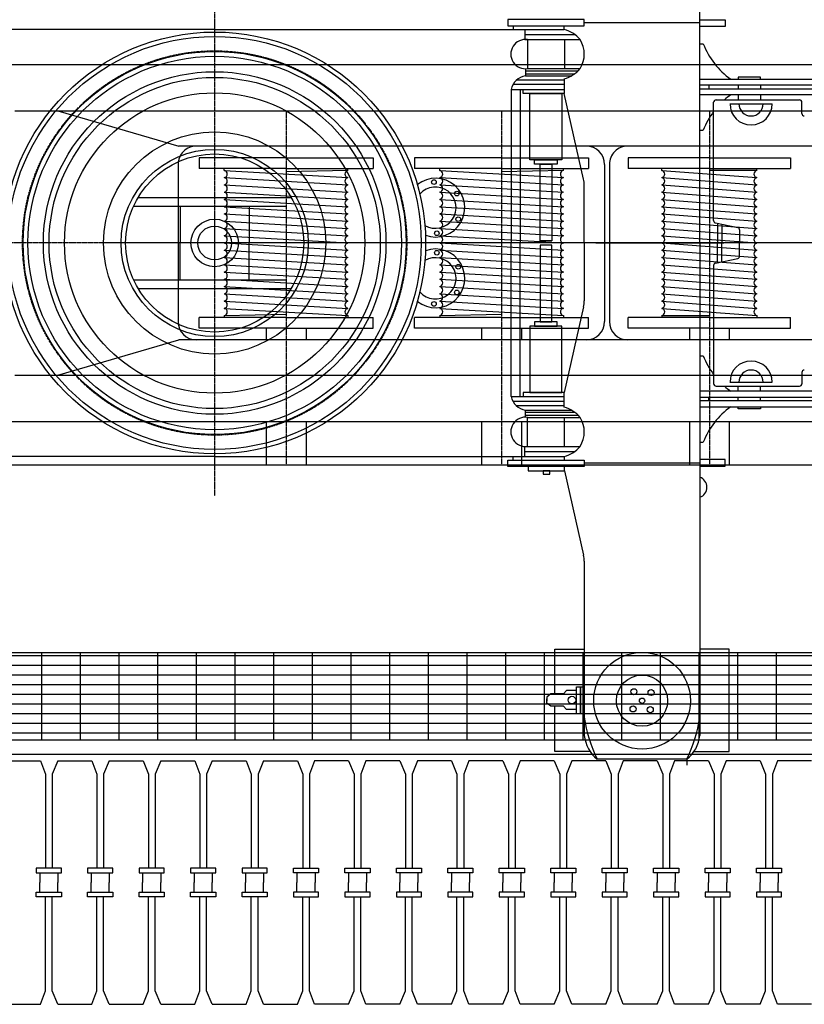
# Model space of a CAD drawing. Units: millimetres. Extents: x 391089 to 719385, y 312508 to 711621.
# Drawn here: x 546718 to 553159, y 320678 to 328761 of the extents above; entities that cross this region are included whole.
import ezdxf

# ---------------------------------------------------------------- set-up
doc = ezdxf.new("R2010")
doc.units = ezdxf.units.MM
doc.header["$LTSCALE"] = 0.75
doc.linetypes.add('CENTER', pattern=[2, 1.25, -0.25, 0.25, -0.25])
doc.linetypes.add('HIDDEN2', pattern=[4.7625, 3.175, -1.5875])
for name, color, linetype in [('Centerline', 6, 'CENTER'), ('Platform', 7, 'Continuous'), ('Tractor', 1, 'Continuous')]:
    doc.layers.add(name, color=color, linetype=linetype)
pattern_1 = [(180, (529425.91, 291695.01), (2e-13, -79.375), []), (270, (529425.9, 291695), (317.5, 6e-13), [])]

# ---------------------------------------------------------------- blocks, each defined once
blk = doc.blocks.new('DEMAG CC8800 TRACTOR TV')
for p, q in [((3982.6, 0), (3982.6, 4043.1)), ((2449.4, 1784), (2449.4, 1752.2)), ((2870.2, 1752.2), (2870.2, 1784)), ((3982.6, 1806.7), (3034.3, 1806.7)), ((0, 1752.2), (-2870.2, 1752.2)), ((0, 1752.2), (2870.2, 1752.2)), ((2546.3, 1752.2), (2546.3, 1669.8)), ((2546.3, 1711), (2956.4, 1711)), ((2546.3, 1669.8), (2999.2, 1669.8)), ((2569.3, 1669.8), (2569.3, 1431.3)), ((2872, 1669.8), (2872, 1431.3)), ((3982.6, 1635.5), (4010.9, 1635.5)), ((2551.7, 1430), (2551.7, 1373.2)), ((2551.7, 1412.4), (2982.2, 1412.4)), ((2551.7, 1390.1), (2956.4, 1390.1)), ((2569.3, 1431.3), (2999.2, 1431.3)), ((2870.2, 1300.3), (2448.9, 1300.3)), ((2870.2, 1336.8), (2477.5, 1336.8)), ((2551.7, 1373.2), (2930.7, 1373.2)), ((2870.2, 1348.9), (2870.2, 1228.5)), ((4056.2, 1294.9), (4056.2, 1266.3)), ((4297, 1294.9), (4297, 1266.3)), ((4479.7, 1294.9), (4479.7, 1266.3)), ((2434.1, 1261.3), (2870.2, 1261.3)), ((2434.1, 1261.3), (2434.1, 0)), ((2508.2, 1261.3), (2508.2, 0)), ((2532.1, 1228.5), (2532.1, 1261.3)), ((2870.2, 1228.5), (2532.1, 1228.5)), ((3028.8, 524.9), (2870.2, 1228.5)), ((4297, 1216.2), (4297, 1174.9)), ((4479.7, 1216.2), (4479.7, 1174.9)), ((4096.3, 183.8), (4096.3, 1154.9)), ((4116.3, 1174.9), (4800.5, 1174.9)), ((4116.3, 1174.9), (4800.5, 1174.9)), ((4230.4, 1142.1), (4576.7, 1142.1)), ((4230.4, 1142.1), (4576.7, 1142.1)), ((4820.5, 1063.6), (4820.5, 1154.9)), ((4820.5, 1063.6), (4820.5, 1154.9)), ((3982.6, 925.7), (4010.9, 925.7)), ((3034.3, 0), (3034.3, 475.5)), ((-627.5, 374.4), (627.5, 374.4)), ((-664.6, 303.7), (590.4, 303.7)), ((-284.3, 303.7), (-284.3, 0)), ((284.3, 303.7), (284.3, 0)), ((4112.2, 164.3), (4293.5, 126.8)), ((4127.9, 161), (4127.9, 0)), ((4163.5, 153.7), (4163.5, 0)), ((4309.5, 107.2), (4309.5, 0)), ((-284.3, -303.7), (-284.3, 0)), ((284.3, -303.7), (284.3, 0)), ((2434.1, -1261.3), (2434.1, 0)), ((2508.2, -1261.3), (2508.2, 0)), ((3034.3, 0), (3034.3, -475.5)), ((3982.6, 0), (3982.6, -4043.1)), ((4127.9, -161), (4127.9, 0)), ((4163.5, -153.7), (4163.5, 0)), ((4309.5, -107.2), (4309.5, 0)), ((4112.2, -164.3), (4293.5, -126.8)), ((4096.3, -183.8), (4096.3, -1154.9)), ((-664.6, -303.7), (590.4, -303.7)), ((-627.5, -374.4), (627.5, -374.4)), ((3028.8, -524.9), (2870.2, -1228.5)), ((3982.6, -925.7), (4010.9, -925.7)), ((4820.5, -1063.6), (4820.5, -1154.9)), ((4820.5, -1063.6), (4820.5, -1154.9)), ((4116.3, -1174.9), (4800.5, -1174.9)), ((4116.3, -1174.9), (4800.5, -1174.9)), ((4230.4, -1142.1), (4576.7, -1142.1)), ((4230.4, -1142.1), (4576.7, -1142.1)), ((4297, -1216.2), (4297, -1174.9)), ((4479.7, -1216.2), (4479.7, -1174.9)), ((2434.1, -1261.3), (2870.2, -1261.3)), ((2870.2, -1228.5), (2532.1, -1228.5)), ((2532.1, -1228.5), (2532.1, -1261.3)), ((2870.2, -1348.9), (2870.2, -1228.5)), ((4056.2, -1294.9), (4056.2, -1266.3)), ((4297, -1294.9), (4297, -1266.3)), ((4479.7, -1294.9), (4479.7, -1266.3)), ((2870.2, -1300.3), (2448.9, -1300.3)), ((2870.2, -1336.8), (2477.5, -1336.8)), ((2551.7, -1430), (2551.7, -1373.2)), ((2551.7, -1373.2), (2930.7, -1373.2)), ((2551.7, -1390.1), (2956.4, -1390.1)), ((2551.7, -1412.4), (2982.2, -1412.4)), ((2569.3, -1669.8), (2569.3, -1431.3)), ((2569.3, -1431.3), (2999.2, -1431.3)), ((2872, -1669.8), (2872, -1431.3)), ((2546.3, -1752.2), (2546.3, -1669.8)), ((2546.3, -1669.8), (2999.2, -1669.8)), ((3982.6, -1635.5), (4010.9, -1635.5)), ((0, -1752.2), (-2870.2, -1752.2)), ((0, -1752.2), (2870.2, -1752.2)), ((2449.4, -1784), (2449.4, -1752.2)), ((2546.3, -1711), (2956.4, -1711)), ((2870.2, -1752.2), (2870.2, -1784)), ((3982.6, -1806.7), (3034.3, -1806.7)), ((2872, -1870.6), (3028.8, -2563.8)), ((3034.3, -2613.3), (3034.3, -4043.1)), ((2793.8, -3700.9), (2793.8, -3335.3)), ((2793.8, -3335.3), (3034.3, -3335.3)), ((4223.1, -3335.3), (3982.6, -3335.3)), ((4223.1, -4173.4), (4223.1, -3335.3)), ((2759.1, -3700.9), (2727.9, -3727.6)), ((2862.5, -3700.9), (2759.1, -3700.9)), ((2887, -3674.3), (2862.5, -3700.9)), ((2970.5, -3674.3), (2887, -3674.3)), ((2727.9, -3727.6), (2727.9, -3762.1)), ((2727.9, -3776.6), (2727.9, -3742.1)), ((2759.1, -3803.2), (2727.9, -3776.6)), ((2862.5, -3803.2), (2759.1, -3803.2)), ((2793.8, -4173.4), (2793.8, -3803.2)), ((2887, -3829.9), (2862.5, -3803.2)), ((2970.5, -3829.9), (2887, -3829.9)), ((3081.2, -4173.4), (2793.8, -4173.4)), ((3935.7, -4173.4), (4223.1, -4173.4)), ((-1710.3, -4250), (-1430.9, -4250)), ((-1430.9, -4250), (-1389, -4359.6)), ((-1430.9, -4250), (-1389, -4359.6)), ((-1287.9, -4250), (-1333.7, -4359.6)), ((-1287.9, -4250), (-1008.5, -4250)), ((-1008.5, -4250), (-966.7, -4359.6)), ((-1008.5, -4250), (-966.7, -4359.6)), ((-865.5, -4250), (-911.4, -4359.6)), ((-865.5, -4250), (-586.1, -4250)), ((-586.1, -4250), (-544.3, -4359.6)), ((-586.1, -4250), (-544.3, -4359.6)), ((-443.1, -4250), (-489, -4359.6)), ((-443.1, -4250), (-163.8, -4250)), ((-163.8, -4250), (-121.9, -4359.6)), ((-163.8, -4250), (-121.9, -4359.6)), ((-20.8, -4250), (-66.6, -4359.6)), ((-20.8, -4250), (258.6, -4250)), ((258.6, -4250), (300.4, -4359.6)), ((258.6, -4250), (300.4, -4359.6)), ((401.6, -4250), (355.8, -4359.6)), ((401.6, -4250), (681, -4250)), ((681, -4250), (722.8, -4359.6)), ((681, -4250), (722.8, -4359.6)), ((819.1, -4250), (777.2, -4359.6)), ((819.1, -4250), (777.2, -4359.6)), ((1098.4, -4250), (819.1, -4250)), ((1098.4, -4250), (1144.3, -4359.6)), ((1241.4, -4250), (1199.6, -4359.6)), ((1241.4, -4250), (1199.6, -4359.6)), ((1520.8, -4250), (1241.4, -4250)), ((1520.8, -4250), (1566.6, -4359.6)), ((1663.8, -4250), (1621.9, -4359.6)), ((1663.8, -4250), (1621.9, -4359.6)), ((1943.2, -4250), (1663.8, -4250)), ((1943.2, -4250), (1989, -4359.6)), ((2086.2, -4250), (2044.3, -4359.6)), ((2086.2, -4250), (2044.3, -4359.6)), ((2365.5, -4250), (2086.2, -4250)), ((2365.5, -4250), (2411.4, -4359.6)), ((2508.5, -4250), (2466.7, -4359.6)), ((2508.5, -4250), (2466.7, -4359.6)), ((2787.9, -4250), (2508.5, -4250)), ((2787.9, -4250), (2833.8, -4359.6)), ((2930.9, -4250), (2889.1, -4359.6)), ((2930.9, -4250), (2889.1, -4359.6)), ((3210.3, -4250), (2930.9, -4250)), ((3875.8, -4237.8), (3141.9, -4237.8)), ((3210.3, -4250), (3256.1, -4359.6)), ((3353.3, -4250), (3311.4, -4359.6)), ((3353.3, -4250), (3311.4, -4359.6)), ((3632.6, -4250), (3353.3, -4250)), ((3632.6, -4250), (3678.5, -4359.6)), ((3775.7, -4250), (3733.8, -4359.6)), ((3775.7, -4250), (3733.8, -4359.6)), ((4055, -4250), (3775.7, -4250)), ((3875.8, -4237.8), (3875.8, -4286.5)), ((4055, -4250), (4100.9, -4359.6)), ((4198, -4250), (4156.2, -4359.6)), ((4198, -4250), (4156.2, -4359.6)), ((4477.4, -4250), (4198, -4250)), ((4477.4, -4250), (4523.2, -4359.6)), ((4620.4, -4250), (4578.6, -4359.6)), ((4620.4, -4250), (4578.6, -4359.6)), ((4899.8, -4250), (4620.4, -4250)), ((-1389, -4359.6), (-1389, -5131.9)), ((-1333.7, -4359.6), (-1333.7, -5131.9)), ((-966.7, -4359.6), (-966.7, -5131.9)), ((-911.4, -4359.6), (-911.4, -5131.9)), ((-544.3, -4359.6), (-544.3, -5131.9)), ((-489, -4359.6), (-489, -5131.9)), ((-121.9, -4359.6), (-121.9, -5131.9)), ((-66.6, -4359.6), (-66.6, -5131.9)), ((300.4, -4359.6), (300.4, -5131.9)), ((355.8, -4359.6), (355.8, -5131.9)), ((722.8, -4359.6), (722.8, -5131.9)), ((777.2, -4359.6), (777.2, -5131.9)), ((1144.3, -4359.6), (1144.3, -5131.9)), ((1199.6, -4359.6), (1199.6, -5131.9)), ((1566.6, -4359.6), (1566.6, -5131.9)), ((1621.9, -4359.6), (1621.9, -5131.9)), ((1989, -4359.6), (1989, -5131.9)), ((2044.3, -4359.6), (2044.3, -5131.9)), ((2411.4, -4359.6), (2411.4, -5131.9)), ((2466.7, -4359.6), (2466.7, -5131.9)), ((2833.8, -4359.6), (2833.8, -5131.9)), ((2889.1, -4359.6), (2889.1, -5131.9)), ((3256.1, -4359.6), (3256.1, -5131.9)), ((3311.4, -4359.6), (3311.4, -5131.9)), ((3678.5, -4359.6), (3678.5, -5131.9)), ((3733.8, -4359.6), (3733.8, -5131.9)), ((4100.9, -4359.6), (4100.9, -5131.9)), ((4156.2, -4359.6), (4156.2, -5131.9)), ((4523.2, -4359.6), (4523.2, -5131.9)), ((4578.6, -4359.6), (4578.6, -5131.9)), ((-1436.1, -5171.4), (-1436.1, -5250)), ((-1436.1, -5171.4), (-1436.1, -5250)), ((-1287.6, -5171.4), (-1287.6, -5250)), ((-1013.7, -5171.4), (-1013.7, -5250)), ((-1013.7, -5171.4), (-1013.7, -5250)), ((-865.2, -5171.4), (-865.2, -5250)), ((-591.4, -5171.4), (-591.4, -5250)), ((-591.4, -5171.4), (-591.4, -5250)), ((-442.9, -5171.4), (-442.9, -5250)), ((-169, -5171.4), (-169, -5250)), ((-169, -5171.4), (-169, -5250)), ((-20.5, -5171.4), (-20.5, -5250)), ((253.4, -5171.4), (253.4, -5250)), ((253.4, -5171.4), (253.4, -5250)), ((401.9, -5171.4), (401.9, -5250)), ((675.8, -5171.4), (675.8, -5250)), ((824.3, -5171.4), (824.3, -5250)), ((824.3, -5171.4), (824.3, -5250)), ((1098.1, -5171.4), (1098.1, -5250)), ((1246.6, -5171.4), (1246.6, -5250)), ((1246.6, -5171.4), (1246.6, -5250)), ((1520.5, -5171.4), (1520.5, -5250)), ((1669, -5171.4), (1669, -5250)), ((1669, -5171.4), (1669, -5250)), ((1942.9, -5171.4), (1942.9, -5250)), ((2091.4, -5171.4), (2091.4, -5250)), ((2091.4, -5171.4), (2091.4, -5250)), ((2365.3, -5171.4), (2365.3, -5250)), ((2513.7, -5171.4), (2513.7, -5250)), ((2513.7, -5171.4), (2513.7, -5250)), ((2787.6, -5171.4), (2787.6, -5250)), ((2936.1, -5171.4), (2936.1, -5250)), ((2936.1, -5171.4), (2936.1, -5250)), ((3210, -5171.4), (3210, -5250)), ((3358.5, -5171.4), (3358.5, -5250)), ((3358.5, -5171.4), (3358.5, -5250)), ((3632.4, -5171.4), (3632.4, -5250)), ((3780.9, -5171.4), (3780.9, -5250)), ((3780.9, -5171.4), (3780.9, -5250)), ((4054.7, -5171.4), (4054.7, -5250)), ((4203.2, -5171.4), (4203.2, -5250)), ((4203.2, -5171.4), (4203.2, -5250)), ((4477.1, -5171.4), (4477.1, -5250)), ((4625.6, -5171.4), (4625.6, -5250)), ((4625.6, -5171.4), (4625.6, -5250)), ((-1436.1, -5328.6), (-1436.1, -5250)), ((-1436.1, -5328.6), (-1436.1, -5250)), ((-1287.6, -5328.6), (-1287.6, -5250)), ((-1013.7, -5328.6), (-1013.7, -5250)), ((-1013.7, -5328.6), (-1013.7, -5250)), ((-865.2, -5328.6), (-865.2, -5250)), ((-591.4, -5328.6), (-591.4, -5250)), ((-591.4, -5328.6), (-591.4, -5250)), ((-442.9, -5328.6), (-442.9, -5250)), ((-169, -5328.6), (-169, -5250)), ((-169, -5328.6), (-169, -5250)), ((-20.5, -5328.6), (-20.5, -5250)), ((253.4, -5328.6), (253.4, -5250)), ((253.4, -5328.6), (253.4, -5250)), ((401.9, -5328.6), (401.9, -5250)), ((675.8, -5328.6), (675.8, -5250)), ((824.3, -5328.6), (824.3, -5250)), ((824.3, -5328.6), (824.3, -5250)), ((1098.1, -5328.6), (1098.1, -5250)), ((1246.6, -5328.6), (1246.6, -5250)), ((1246.6, -5328.6), (1246.6, -5250)), ((1520.5, -5328.6), (1520.5, -5250)), ((1669, -5328.6), (1669, -5250)), ((1669, -5328.6), (1669, -5250)), ((1942.9, -5328.6), (1942.9, -5250)), ((2091.4, -5328.6), (2091.4, -5250)), ((2091.4, -5328.6), (2091.4, -5250)), ((2365.3, -5328.6), (2365.3, -5250)), ((2513.7, -5328.6), (2513.7, -5250)), ((2513.7, -5328.6), (2513.7, -5250)), ((2787.6, -5328.6), (2787.6, -5250)), ((2936.1, -5328.6), (2936.1, -5250)), ((2936.1, -5328.6), (2936.1, -5250)), ((3210, -5328.6), (3210, -5250)), ((3358.5, -5328.6), (3358.5, -5250)), ((3358.5, -5328.6), (3358.5, -5250)), ((3632.4, -5328.6), (3632.4, -5250)), ((3780.9, -5328.6), (3780.9, -5250)), ((3780.9, -5328.6), (3780.9, -5250)), ((4054.7, -5328.6), (4054.7, -5250)), ((4203.2, -5328.6), (4203.2, -5250)), ((4203.2, -5328.6), (4203.2, -5250)), ((4477.1, -5328.6), (4477.1, -5250)), ((4625.6, -5328.6), (4625.6, -5250)), ((4625.6, -5328.6), (4625.6, -5250)), ((-1389, -6140.4), (-1389, -5368.1)), ((-1333.7, -6140.4), (-1333.7, -5368.1)), ((-966.7, -6140.4), (-966.7, -5368.1)), ((-911.4, -6140.4), (-911.4, -5368.1)), ((-544.3, -6140.4), (-544.3, -5368.1)), ((-489, -6140.4), (-489, -5368.1)), ((-121.9, -6140.4), (-121.9, -5368.1)), ((-66.6, -6140.4), (-66.6, -5368.1)), ((300.4, -6140.4), (300.4, -5368.1)), ((355.8, -6140.4), (355.8, -5368.1)), ((722.8, -6140.4), (722.8, -5368.1)), ((777.2, -6140.4), (777.2, -5368.1)), ((1144.3, -6140.4), (1144.3, -5368.1)), ((1199.6, -6140.4), (1199.6, -5368.1)), ((1566.6, -6140.4), (1566.6, -5368.1)), ((1621.9, -6140.4), (1621.9, -5368.1)), ((1989, -6140.4), (1989, -5368.1)), ((2044.3, -6140.4), (2044.3, -5368.1)), ((2411.4, -6140.4), (2411.4, -5368.1)), ((2466.7, -6140.4), (2466.7, -5368.1)), ((2833.8, -6140.4), (2833.8, -5368.1)), ((2889.1, -6140.4), (2889.1, -5368.1)), ((3256.1, -6140.4), (3256.1, -5368.1)), ((3311.4, -6140.4), (3311.4, -5368.1)), ((3678.5, -6140.4), (3678.5, -5368.1)), ((3733.8, -6140.4), (3733.8, -5368.1)), ((4100.9, -6140.4), (4100.9, -5368.1)), ((4156.2, -6140.4), (4156.2, -5368.1)), ((4523.2, -6140.4), (4523.2, -5368.1)), ((4578.6, -6140.4), (4578.6, -5368.1)), ((-1430.9, -6250), (-1389, -6140.4)), ((-1430.9, -6250), (-1389, -6140.4)), ((-1287.9, -6250), (-1333.7, -6140.4)), ((-1008.5, -6250), (-966.7, -6140.4)), ((-1008.5, -6250), (-966.7, -6140.4)), ((-865.5, -6250), (-911.4, -6140.4)), ((-586.1, -6250), (-544.3, -6140.4)), ((-586.1, -6250), (-544.3, -6140.4)), ((-443.1, -6250), (-489, -6140.4)), ((-163.8, -6250), (-121.9, -6140.4)), ((-163.8, -6250), (-121.9, -6140.4)), ((-20.8, -6250), (-66.6, -6140.4)), ((258.6, -6250), (300.4, -6140.4)), ((258.6, -6250), (300.4, -6140.4)), ((401.6, -6250), (355.8, -6140.4)), ((681, -6250), (722.8, -6140.4)), ((681, -6250), (722.8, -6140.4)), ((819.1, -6250), (777.2, -6140.4)), ((819.1, -6250), (777.2, -6140.4)), ((1098.4, -6250), (1144.3, -6140.4)), ((1241.4, -6250), (1199.6, -6140.4)), ((1241.4, -6250), (1199.6, -6140.4)), ((1520.8, -6250), (1566.6, -6140.4)), ((1663.8, -6250), (1621.9, -6140.4)), ((1663.8, -6250), (1621.9, -6140.4)), ((1943.2, -6250), (1989, -6140.4)), ((2086.2, -6250), (2044.3, -6140.4)), ((2086.2, -6250), (2044.3, -6140.4)), ((2365.5, -6250), (2411.4, -6140.4)), ((2508.5, -6250), (2466.7, -6140.4)), ((2508.5, -6250), (2466.7, -6140.4)), ((2787.9, -6250), (2833.8, -6140.4)), ((2930.9, -6250), (2889.1, -6140.4)), ((2930.9, -6250), (2889.1, -6140.4)), ((3210.3, -6250), (3256.1, -6140.4)), ((3353.3, -6250), (3311.4, -6140.4)), ((3353.3, -6250), (3311.4, -6140.4)), ((3632.6, -6250), (3678.5, -6140.4)), ((3775.7, -6250), (3733.8, -6140.4)), ((3775.7, -6250), (3733.8, -6140.4)), ((4055, -6250), (4100.9, -6140.4)), ((4198, -6250), (4156.2, -6140.4)), ((4198, -6250), (4156.2, -6140.4)), ((4477.4, -6250), (4523.2, -6140.4)), ((4620.4, -6250), (4578.6, -6140.4)), ((4620.4, -6250), (4578.6, -6140.4)), ((-1710.3, -6250), (-1430.9, -6250)), ((-1287.9, -6250), (-1008.5, -6250)), ((-865.5, -6250), (-586.1, -6250)), ((-443.1, -6250), (-163.8, -6250)), ((-20.8, -6250), (258.6, -6250)), ((401.6, -6250), (681, -6250)), ((1098.4, -6250), (819.1, -6250)), ((1520.8, -6250), (1241.4, -6250)), ((1943.2, -6250), (1663.8, -6250)), ((2365.5, -6250), (2086.2, -6250)), ((2787.9, -6250), (2508.5, -6250)), ((3210.3, -6250), (2930.9, -6250)), ((3632.6, -6250), (3353.3, -6250)), ((4055, -6250), (3775.7, -6250)), ((4477.4, -6250), (4198, -6250)), ((4899.8, -6250), (4620.4, -6250))]:
    blk.add_line(p, q)
for points in [[(3034.3, 1834), (2405.3, 1834), (2405.3, 1784), (3034.3, 1784)], [(3982.6, 1832.5), (4189.9, 1832.5), (4189.9, 1776.9), (3982.6, 1776.9)], [(3982.6, 1345), (5952.3, 1345), (5952.3, 1294.9), (3982.6, 1294.9)], [(4297, 1345), (4479.7, 1345), (4479.7, 1360.8), (4297, 1360.8)], [(2586, 1228.5), (2848.7, 1228.5), (2848.7, 682.1), (2586, 682.1)], [(3982.6, 1266.3), (5952.3, 1266.3), (5952.3, 1216.2), (3982.6, 1216.2)], [(2625.1, 682.1), (2811.8, 682.1), (2811.8, 646.1), (2625.1, 646.1)], [(2671, 646.1), (2768.5, 646.1), (2768.5, 17.8), (2671, 17.8)], [(2671, -646.1), (2768.5, -646.1), (2768.5, -17.8), (2671, -17.8)], [(2625.1, -682.1), (2811.8, -682.1), (2811.8, -646.1), (2625.1, -646.1)], [(2586, -1228.5), (2848.7, -1228.5), (2848.7, -682.1), (2586, -682.1)], [(3982.6, -1266.3), (5952.3, -1266.3), (5952.3, -1216.2), (3982.6, -1216.2)], [(3982.6, -1345), (5952.3, -1345), (5952.3, -1294.9), (3982.6, -1294.9)], [(4297, -1345), (4479.7, -1345), (4479.7, -1360.8), (4297, -1360.8)], [(3982.6, -1832.5), (4189.9, -1832.5), (4189.9, -1776.9), (3982.6, -1776.9)], [(3034.3, -1834), (2405.3, -1834), (2405.3, -1784), (3034.3, -1784)], [(2574, -1870.6), (2872, -1870.6), (2872, -1834), (2574, -1834)], [(2697, -1899), (2752.2, -1899), (2752.2, -1870.6), (2697, -1870.6)], [(3003.5, -3865.8), (2970.5, -3865.8), (2970.5, -3643.9), (3003.5, -3643.9)], [(3034.3, -3865.8), (3003.5, -3865.8), (3003.5, -3644.9), (3034.3, -3644.9)], [(-1465, -5131.9), (-1465, -5171.4), (-1258.7, -5171.4), (-1258.7, -5131.9)], [(-1042.7, -5131.9), (-1042.7, -5171.4), (-836.3, -5171.4), (-836.3, -5131.9)], [(-620.3, -5131.9), (-620.3, -5171.4), (-413.9, -5171.4), (-413.9, -5131.9)], [(-197.9, -5131.9), (-197.9, -5171.4), (8.5, -5171.4), (8.5, -5131.9)], [(224.5, -5131.9), (224.5, -5171.4), (430.8, -5171.4), (430.8, -5131.9)], [(853.2, -5131.9), (853.2, -5171.4), (646.8, -5171.4), (646.8, -5131.9)], [(1275.6, -5131.9), (1275.6, -5171.4), (1069.2, -5171.4), (1069.2, -5131.9)], [(1697.9, -5131.9), (1697.9, -5171.4), (1491.6, -5171.4), (1491.6, -5131.9)], [(2120.3, -5131.9), (2120.3, -5171.4), (1913.9, -5171.4), (1913.9, -5131.9)], [(2542.7, -5131.9), (2542.7, -5171.4), (2336.3, -5171.4), (2336.3, -5131.9)], [(2965.1, -5131.9), (2965.1, -5171.4), (2758.7, -5171.4), (2758.7, -5131.9)], [(3387.4, -5131.9), (3387.4, -5171.4), (3181.1, -5171.4), (3181.1, -5131.9)], [(3809.8, -5131.9), (3809.8, -5171.4), (3603.4, -5171.4), (3603.4, -5131.9)], [(4232.2, -5131.9), (4232.2, -5171.4), (4025.8, -5171.4), (4025.8, -5131.9)], [(4654.5, -5131.9), (4654.5, -5171.4), (4448.2, -5171.4), (4448.2, -5131.9)], [(-1465, -5368.1), (-1465, -5328.6), (-1258.7, -5328.6), (-1258.7, -5368.1)], [(-1042.7, -5368.1), (-1042.7, -5328.6), (-836.3, -5328.6), (-836.3, -5368.1)], [(-620.3, -5368.1), (-620.3, -5328.6), (-413.9, -5328.6), (-413.9, -5368.1)], [(-197.9, -5368.1), (-197.9, -5328.6), (8.5, -5328.6), (8.5, -5368.1)], [(224.5, -5368.1), (224.5, -5328.6), (430.8, -5328.6), (430.8, -5368.1)], [(853.2, -5368.1), (853.2, -5328.6), (646.8, -5328.6), (646.8, -5368.1)], [(1275.6, -5368.1), (1275.6, -5328.6), (1069.2, -5328.6), (1069.2, -5368.1)], [(1697.9, -5368.1), (1697.9, -5328.6), (1491.6, -5328.6), (1491.6, -5368.1)], [(2120.3, -5368.1), (2120.3, -5328.6), (1913.9, -5328.6), (1913.9, -5368.1)], [(2542.7, -5368.1), (2542.7, -5328.6), (2336.3, -5328.6), (2336.3, -5368.1)], [(2965.1, -5368.1), (2965.1, -5328.6), (2758.7, -5328.6), (2758.7, -5368.1)], [(3387.4, -5368.1), (3387.4, -5328.6), (3181.1, -5328.6), (3181.1, -5368.1)], [(3809.8, -5368.1), (3809.8, -5328.6), (3603.4, -5328.6), (3603.4, -5368.1)], [(4232.2, -5368.1), (4232.2, -5328.6), (4025.8, -5328.6), (4025.8, -5368.1)], [(4654.5, -5368.1), (4654.5, -5328.6), (4448.2, -5328.6), (4448.2, -5368.1)]]:
    blk.add_lwpolyline(points, close=True)
for centre, radius in [((0, 0), 1731.7), ((0, 0), 1695.5), ((0, 0), 1572.5), ((0, 0), 1532.8), ((0, 0), 1406.2), ((0, 0), 1359.2), ((0, 0), 1232.6), ((0, 0), 911.8), ((0, 0), 768.2), ((0, 0), 730.7), ((1799.9, 500.1), 18.9), ((1987.8, 405.4), 18.9), ((0, 0), 195.5), ((0, 0), 195.5), ((1999.8, 195.3), 18.9), ((0, 0), 138.8), ((0, 0), 138.8), ((1823.8, 79.9), 18.9), ((1823.8, -79.9), 18.9), ((1999.8, -195.3), 18.9), ((1987.8, -405.4), 18.9), ((1799.9, -500.1), 18.9), ((3508.4, -3757.6), 396.8), ((3508.4, -3757.6), 210), ((3441.3, -3683.8), 24.9), ((3582.2, -3690.5), 24.9), ((2932.6, -3752.1), 31.1), ((3508.4, -3757.6), 21.9), ((3434.7, -3824.7), 24.9), ((3575.5, -3831.3), 24.9)]:
    blk.add_circle(centre, radius)
for centre, radius, start, end in [((2810.9, 1517.1), 242.5, 39.03894, 75.84363), ((2551.7, 1550.5), 120.5, 81.62398, 278.37602), ((2814.2, 1550.5), 220.1, 327.19814, 32.80186), ((4611, 1868.1), 643.6, 201.18236, 234.36356), ((2810.9, 1584), 242.5, 284.15637, 320.96106), ((2576.1, 1229.7), 145.5, 99.62934, 167.45408), ((4611, 693.1), 643.6, 125.63644, 131.528), ((4116.3, 1154.9), 20, 90, 180), ((4403.6, 1142.1), 173.1, 180, 0), ((4403.6, 1142.1), 173.1, 180, 0), ((4403.6, 1142.1), 99.3, 180, 0), ((4403.6, 1142.1), 99.3, 180, 0), ((4800.5, 1154.9), 20, 0, 90), ((4800.5, 1154.9), 20, 0, 90), ((4611, 693.1), 643.6, 143.10459, 158.81764), ((4840.5, 1063.6), 20, 180, 270), ((4840.5, 1063.6), 20, 180, 270), ((1811.9, 290), 241.1, 250.276, 127.91145), ((2809.7, 475.5), 224.6, 0, 12.70568), ((1811.9, 290), 169.5, 239.43706, 138.75039), ((4116.3, 183.8), 20, 180, 258.31189), ((4289.5, 107.2), 20, 0, 78.31189), ((1811.9, -290), 241.1, 232.08855, 109.724), ((1811.9, -290), 169.5, 221.24961, 120.56294), ((4289.5, -107.2), 20, 281.68811, 0), ((4116.3, -183.8), 20, 101.68811, 180), ((2809.7, -475.5), 224.6, 347.29432, 0), ((4611, -693.1), 643.6, 201.18236, 216.89541), ((4403.6, -1142.1), 173.1, 0, 180), ((4403.6, -1142.1), 173.1, 0, 180), ((4403.6, -1142.1), 99.3, 0, 180), ((4403.6, -1142.1), 99.3, 0, 180), ((4840.5, -1063.6), 20, 90, 180), ((4840.5, -1063.6), 20, 90, 180), ((4116.3, -1154.9), 20, 180, 270), ((4611, -693.1), 643.6, 228.472, 234.36356), ((4800.5, -1154.9), 20, 270, 0), ((4800.5, -1154.9), 20, 270, 0), ((2576.1, -1229.7), 145.5, 192.54592, 260.37066), ((2810.9, -1584), 242.5, 39.03894, 75.84363), ((4611, -1868.1), 643.6, 125.63644, 158.81764), ((2551.7, -1550.5), 120.5, 81.62398, 278.37602), ((2814.2, -1550.5), 220.1, 327.19814, 32.80186), ((2810.9, -1517.1), 242.5, 284.15637, 320.96106), ((3953.7, -2005.2), 87.6, 289.22185, 70.77815), ((2809.7, -2613.3), 224.6, 0, 12.74594), ((4203, -3720), 1181.4, 188.41859, 205.99532), ((2813.9, -3720), 1181.4, 334.00468, 351.58141), ((3316.1, -4015.2), 283.2, 185.64107, 231.82708), ((3700.7, -4015.2), 283.2, 308.17292, 354.35893)]:
    blk.add_arc(centre, radius, start, end)
at = {"layer": 'Centerline'}
for p, q in [((0, 2077), (0, -2077)), ((5872.3, 0), (-5872.3, 0))]:
    blk.add_line(p, q, dxfattribs=at)
blk = doc.blocks.new('DEMAG CC8800 PLATFORM TV')
h = blk.add_hatch()
h.set_pattern_fill('GRATE', color=256, scale=100, angle=-180, style=0)
h.set_pattern_definition(pattern_1)
h.paths.add_polyline_path([(-6212.3, 3459.1), (-6254.3, 3459.1), (-6254.3, 3363), (-4223.1, 3363), (-4223.1, 4079), (-6399.4, 4079), (-6318.3, 4016.5), (-6164.3, 4016.5), (-6164.3, 3764.3), (-6212.3, 3764.3)])
h.paths.add_polyline_path([(-6812.3, 3363), (-6254.3, 3363), (-6254.3, 3459.1), (-6812.3, 3459.1)])
h.paths.add_polyline_path([(-6812.3, 3459.1), (-6212.3, 3459.1), (-6212.3, 3764.3), (-6812.3, 3764.3)])
h.paths.add_polyline_path([(-6812.3, 3764.3), (-6164.3, 3764.3), (-6164.3, 4016.5), (-6812.3, 4016.5)])
h.paths.add_polyline_path([(-6812.3, 4016.5), (-6318.3, 4016.5), (-6399.4, 4079), (-6812.3, 4079)])
h = blk.add_hatch()
h.set_pattern_fill('GRATE', color=256, scale=100, angle=-180, style=0)
h.set_pattern_definition(pattern_1)
h.paths.add_polyline_path([(-3034.3, 3363), (-2793.8, 3363), (-2793.8, 3700.9), (-2862.5, 3700.9), (-2887, 3674.3), (-2970.5, 3674.3), (-2970.5, 3643.9), (-3003.5, 3643.9), (-3003.5, 3644.9), (-3034.3, 3644.9)])
h.paths.add_polyline_path([(-2970.5, 3674.3), (-2887, 3674.3), (-2862.5, 3700.9), (-2759.1, 3700.9), (-2727.9, 3727.6), (-2727.9, 3762.1), (-2727.9, 3776.6), (-2759.1, 3803.2), (-2862.5, 3803.2), (-2887, 3829.9), (-2970.5, 3829.9)])
h.paths.add_polyline_path([(-2963.8, 3752.1, -1), (-2901.5, 3752.1, -1)], flags=0)
h.paths.add_polyline_path([(-2963.8, 3752.1, 1), (-2901.5, 3752.1, 1)], flags=16)
h.paths.add_polyline_path([(-3003.5, 3643.9), (-2970.5, 3643.9), (-2970.5, 3865.8), (-3003.5, 3865.8)])
h.paths.add_polyline_path([(-3034.3, 3644.9), (-3003.5, 3644.9), (-3003.5, 3865.8), (-3034.3, 3865.8)])
h.paths.add_polyline_path([(-3034.3, 3865.8), (-3003.5, 3865.8), (-2970.5, 3865.8), (-2970.5, 3829.9), (-2887, 3829.9), (-2862.5, 3803.2), (-2793.8, 3803.2), (-2793.8, 4079), (-3040.2, 4079, -0.032226), (-3034.3, 4043.1)])
h.paths.add_polyline_path([(-3467.3, 3363), (-3034.3, 3363), (-3034.3, 3893, 0.040479), (-3077.4, 4079), (-3275.9, 4079, -0.240611), (-3111.7, 3757.6, -0.384086)])
h.paths.add_polyline_path([(-3034.3, 3893), (-3034.3, 4043.1, 0.032226), (-3040.2, 4079), (-3077.4, 4079, -0.040479)], flags=17)
h.paths.add_polyline_path([(-3905.2, 3757.6, 0.384086), (-3549.6, 3363), (-3467.3, 3363, 0.384086), (-3111.7, 3757.6, 0.240611), (-3275.9, 4079), (-3741, 4079, 0.240611)])
h.paths.add_polyline_path([(-3298.4, 3757.6, -1), (-3718.5, 3757.6, -1)], flags=16)
h.paths.add_polyline_path([(-3409.8, 3824.7, -1), (-3459.6, 3824.7, -1.000002)], flags=16)
h.paths.add_polyline_path([(-3416.4, 3683.8, -1), (-3466.3, 3683.8, -1.000002)], flags=16)
h.paths.add_polyline_path([(-3486.5, 3757.6, -1), (-3530.3, 3757.6, -1)], flags=0)
h.paths.add_polyline_path([(-3550.6, 3831.3, -1), (-3600.4, 3831.3, -1.000002)], flags=16)
h.paths.add_polyline_path([(-3557.3, 3690.5, -1), (-3607.1, 3690.5, -1.000002)], flags=16)
h.paths.add_polyline_path([(-3459.6, 3824.7, 1), (-3409.8, 3824.7, 1)], flags=0)
h.paths.add_polyline_path([(-3416.4, 3683.8, 1), (-3466.3, 3683.8, 1.000002)], flags=16)
h.paths.add_polyline_path([(-3486.5, 3757.6, 1), (-3530.3, 3757.6, 1)], flags=0)
h.paths.add_polyline_path([(-3607.1, 3690.5, 1), (-3557.3, 3690.5, 1)], flags=0)
h.paths.add_polyline_path([(-3600.4, 3831.3, 1), (-3550.6, 3831.3, 1)], flags=0)
h.paths.add_polyline_path([(-3718.5, 3757.6, 1), (-3298.4, 3757.6, 1)], flags=0)
h.paths.add_polyline_path([(-3459.6, 3824.7, -1), (-3409.8, 3824.7, -1)], flags=0)
h.paths.add_polyline_path([(-3600.4, 3831.3, -1), (-3550.6, 3831.3, -1)], flags=0)
h.paths.add_polyline_path([(-3982.6, 3363), (-3549.6, 3363, -0.384086), (-3905.2, 3757.6, -0.240611), (-3741, 4079), (-3939.4, 4079, 0.040479), (-3982.6, 3893)])
h.paths.add_polyline_path([(-4223.1, 3363), (-3982.6, 3363), (-3982.6, 4043.1, -0.032226), (-3976.7, 4079), (-4223.1, 4079)])
h.paths.add_polyline_path([(-3982.6, 4043.1), (-3982.6, 3893, -0.040479), (-3939.4, 4079), (-3976.7, 4079, 0.032226)], flags=17)
h = blk.add_hatch()
h.set_pattern_fill('GRATE', color=256, scale=100, angle=-180, style=0)
h.set_pattern_definition(pattern_1)
h.paths.add_polyline_path([(-2759.1, 3700.9), (-2793.8, 3700.9), (-2793.8, 3363), (2521.7, 3363), (2521.7, 4079), (-2793.8, 4079), (-2793.8, 3803.2), (-2759.1, 3803.2), (-2727.9, 3776.6), (-2727.9, 3742.1), (-2727.9, 3727.6)])
for p, q in [((6083.5, 4196.5), (-6812.3, 4196.5)), ((5959.7, 4079), (-6812.3, 4079)), ((-4224.8, 1465), (-4224.8, 1823.3)), ((-3897.2, 1465), (-3897.2, 1823.3)), ((-2518.7, 1465), (-2518.7, 1823.3)), ((-2191.2, 1465), (-2191.2, 1823.3)), ((-750, 1465), (-750, 1823.3)), ((-422.4, 1465), (-422.4, 1823.3)), ((1790, 1465), (-8392.3, 1465)), ((1640, 1085), (-8392.3, 1085)), ((1287.9, 1085), (293.1, 795)), ((-8392.3, 795), (293.1, 795)), ((-4224.8, 700), (-4224.8, 795)), ((-3897.2, 700), (-3897.2, 795)), ((-2518.7, 700), (-2518.7, 795)), ((-2191.2, 700), (-2191.2, 795)), ((-750, 700), (-750, 795)), ((-422.4, 700), (-422.4, 795)), ((-4726.7, 700), (-4726.7, 612.5)), ((-4061, 700), (-4726.7, 700)), ((-4061, 700), (-3395.3, 700)), ((-3395.3, 700), (-3395.3, 612.5)), ((-2354.9, 700), (-3068.6, 700)), ((-3068.6, 700), (-3068.6, 612.5)), ((-2354.9, 700), (-1641.3, 700)), ((-1641.3, 700), (-1641.3, 612.5)), ((-586.2, 700), (-1299.9, 700)), ((-1299.9, 700), (-1299.9, 612.5)), ((-586.2, 700), (127.5, 700)), ((127.5, 700), (127.5, 612.5)), ((-4061, 612.5), (-4726.7, 612.5)), ((-4451.7, 596), (-4451.7, 612.5)), ((-3670.3, 536.4), (-4451.7, 596)), ((-4061, 612.5), (-3395.3, 612.5)), ((-3670.3, 596), (-4061, 596)), ((-3670.3, 596), (-3670.3, 612.5)), ((-3240.3, -645), (-3240.3, 645)), ((-3200.6, -645), (-3200.6, 645)), ((-2354.9, 612.5), (-3068.6, 612.5)), ((-2862.3, 596), (-2862.3, 612.5)), ((-1847.6, 536.4), (-2862.3, 596)), ((-2354.9, 612.5), (-1641.3, 612.5)), ((-1847.6, 596), (-2354.9, 585.6)), ((-1847.6, 596), (-1847.6, 612.5)), ((-586.2, 612.5), (-1299.9, 612.5)), ((-1093.6, 596), (-1093.6, 612.5)), ((-78.9, 536.4), (-1093.5, 596)), ((-586.2, 612.5), (127.5, 612.5)), ((-78.9, 596), (-586.2, 585.6)), ((-78.9, 596), (-78.9, 612.5)), ((300.4, -645), (300.4, 645)), ((-3670.3, 476.8), (-4451.7, 536.4)), ((-1847.6, 476.8), (-2862.3, 536.4)), ((-78.9, 476.8), (-1093.5, 536.4)), ((-3670.3, 417.2), (-4451.7, 476.8)), ((-3670.3, 357.6), (-4451.7, 417.2)), ((-1847.6, 417.2), (-2862.3, 476.8)), ((-1847.6, 357.6), (-2862.3, 417.2)), ((-78.9, 357.6), (-1093.6, 417.2)), ((-78.9, 417.2), (-1093.5, 476.8)), ((-3670.3, 298), (-4451.7, 357.6)), ((-1847.6, 298), (-2862.3, 357.6)), ((-78.9, 298), (-1093.5, 357.6)), ((-3670.3, 238.4), (-4451.7, 298)), ((-1847.6, 238.4), (-2862.3, 298)), ((-78.9, 238.4), (-1093.5, 298)), ((-3670.3, 178.8), (-4451.7, 238.4)), ((-3670.3, 119.2), (-4451.7, 178.8)), ((-1847.6, 178.8), (-2862.3, 238.4)), ((-1847.6, 119.2), (-2862.3, 178.8)), ((-78.9, 178.8), (-1093.5, 238.4)), ((-78.9, 119.2), (-1093.5, 178.8)), ((-3670.3, 59.6), (-4451.7, 119.2)), ((-1847.6, 59.6), (-2862.3, 119.2)), ((-78.9, 59.6), (-1093.5, 119.2)), ((-3670.3, 0), (-4451.7, 59.6)), ((-3670.3, -59.6), (-4451.7, 0)), ((-3130.3, 0), (-4180.3, 0)), ((-1847.6, 0), (-2862.3, 59.6)), ((-1847.6, -59.6), (-2862.3, 0)), ((-78.9, 0), (-1093.5, 59.6)), ((-78.9, -59.6), (-1093.5, 0)), ((-3670.3, -119.2), (-4451.7, -59.6)), ((-1847.6, -119.2), (-2862.3, -59.6)), ((-78.9, -119.2), (-1093.5, -59.6)), ((-3670.3, -178.8), (-4451.7, -119.2)), ((-1847.6, -178.8), (-2862.3, -119.2)), ((-78.9, -178.8), (-1093.6, -119.2)), ((-3670.3, -238.4), (-4451.7, -178.8)), ((-3670.3, -298), (-4451.7, -238.4)), ((-1847.6, -238.4), (-2862.3, -178.8)), ((-1847.6, -298), (-2862.3, -238.4)), ((-78.9, -238.4), (-1093.5, -178.8)), ((-78.9, -298), (-1093.5, -238.4)), ((-3670.3, -357.6), (-4451.7, -298)), ((-1847.6, -357.6), (-2862.3, -298)), ((-78.9, -357.6), (-1093.6, -298)), ((-3670.3, -417.2), (-4451.7, -357.6)), ((-1847.6, -417.2), (-2862.3, -357.6)), ((-78.9, -417.2), (-1093.6, -357.6)), ((-3670.3, -476.8), (-4451.7, -417.2)), ((-3670.3, -536.4), (-4451.7, -476.8)), ((-1847.6, -476.8), (-2862.3, -417.2)), ((-1847.6, -536.4), (-2862.3, -476.8)), ((-78.9, -476.8), (-1093.6, -417.2)), ((-78.9, -536.4), (-1093.6, -476.8)), ((-3670.3, -596), (-4451.7, -536.4)), ((-1847.6, -596), (-2862.3, -536.4)), ((-78.9, -596), (-1093.6, -536.4)), ((-4726.7, -700), (-4726.7, -612.5)), ((-4061, -612.5), (-4726.7, -612.5)), ((-4451.7, -596), (-4451.7, -612.5)), ((-4451.7, -596), (-4061, -596)), ((-4061, -612.5), (-3395.3, -612.5)), ((-3670.3, -596), (-3670.3, -612.5)), ((-3395.3, -700), (-3395.3, -612.5)), ((-3068.6, -700), (-3068.6, -612.5)), ((-2354.9, -612.5), (-3068.6, -612.5)), ((-2862.3, -596), (-2354.9, -584)), ((-2862.3, -596), (-2862.3, -612.5)), ((-2354.9, -612.5), (-1641.3, -612.5)), ((-1847.6, -596), (-1847.6, -612.5)), ((-1641.3, -700), (-1641.3, -612.5)), ((-1299.9, -700), (-1299.9, -612.5)), ((-586.2, -612.5), (-1299.9, -612.5)), ((-1093.6, -596), (-586.2, -584)), ((-1093.6, -596), (-1093.6, -612.5)), ((-586.2, -612.5), (127.5, -612.5)), ((-78.9, -596), (-78.9, -612.5)), ((127.5, -700), (127.5, -612.5)), ((-4061, -700), (-4726.7, -700)), ((-4061, -700), (-3395.3, -700)), ((-2354.9, -700), (-3068.6, -700)), ((-2354.9, -700), (-1641.3, -700)), ((-586.2, -700), (-1299.9, -700)), ((-586.2, -700), (127.5, -700)), ((-8392.3, -795), (293.1, -795)), ((1287.9, -1085), (293.1, -795)), ((1640, -1085), (-8392.3, -1085)), ((1790, -1465), (-8392.3, -1465))]:
    blk.add_line(p, q)
blk.add_lwpolyline([(5250, 3363), (-6812.3, 3363), (-6812.3, 1823.3), (5250, 1823.3, 0.414214), (5350, 1923.3), (5350, 3263, 0.414214)], format="xyb", close=True)
blk.add_lwpolyline([(5133.5, 3363), (-6812.3, 3363), (-6812.3, 1823.3), (5133.5, 1823.3)], close=True)
at = {"color": 9, "linetype": 'HIDDEN2'}
blk.add_circle((0, 0), 1577.3, dxfattribs=at)
for centre, radius, start, end in [((-3390.3, 645), 150, 0, 90), ((-3050.6, 645), 150, 90, 180), ((150.4, 645), 150, 0, 90), ((-4457.5, 566.2), 30.4, 281.01437, 78.98563), ((-3664.5, 566.2), 30.4, 101.01437, 258.98563), ((-2868.1, 566.2), 30.4, 281.01437, 78.98563), ((-1841.8, 566.2), 30.4, 101.01437, 258.98563), ((-1099.4, 566.2), 30.4, 281.01437, 78.98563), ((-73.1, 566.2), 30.4, 101.01437, 258.98563), ((-4457.5, 506.6), 30.4, 281.01437, 78.98563), ((-3664.5, 506.6), 30.4, 101.01437, 258.98563), ((-2868.1, 506.6), 30.4, 281.01437, 78.98563), ((-1841.8, 506.6), 30.4, 101.01437, 258.98563), ((-1099.4, 506.6), 30.4, 281.01437, 78.98563), ((-73.1, 506.6), 30.4, 101.01437, 258.98563), ((-4457.5, 447), 30.4, 281.01437, 78.98563), ((-4457.5, 387.4), 30.4, 281.01437, 78.98563), ((-3664.5, 447), 30.4, 101.01437, 258.98563), ((-3664.5, 387.4), 30.4, 101.01437, 258.98563), ((-2868.1, 447), 30.4, 281.01437, 78.98563), ((-2868.1, 387.4), 30.4, 281.01437, 78.98563), ((-1841.8, 447), 30.4, 101.01437, 258.98563), ((-1841.8, 387.4), 30.4, 101.01437, 258.98563), ((-1099.4, 447), 30.4, 281.01437, 78.98563), ((-1099.4, 387.4), 30.4, 281.01437, 78.98563), ((-73.1, 447), 30.4, 101.01437, 258.98563), ((-73.1, 387.4), 30.4, 101.01437, 258.98563), ((-4457.5, 327.8), 30.4, 281.01437, 78.98563), ((-3664.5, 327.8), 30.4, 101.01437, 258.98563), ((-2868.1, 327.8), 30.4, 281.01437, 78.98563), ((-1841.8, 327.8), 30.4, 101.01437, 258.98563), ((-1099.4, 327.8), 30.4, 281.01437, 78.98563), ((-73.1, 327.8), 30.4, 101.01437, 258.98563), ((-4457.5, 268.2), 30.4, 281.01437, 78.98563), ((-3664.5, 268.2), 30.4, 101.01437, 258.98563), ((-2868.1, 268.2), 30.4, 281.01437, 78.98563), ((-1841.8, 268.2), 30.4, 101.01437, 258.98563), ((-1099.4, 268.2), 30.4, 281.01437, 78.98563), ((-73.1, 268.2), 30.4, 101.01437, 258.98563), ((-4457.5, 208.6), 30.4, 281.01437, 78.98563), ((-4457.5, 149), 30.4, 281.01437, 78.98563), ((-3664.5, 208.6), 30.4, 101.01437, 258.98563), ((-3664.5, 149), 30.4, 101.01437, 258.98563), ((-2868.1, 208.6), 30.4, 281.01437, 78.98563), ((-2868.1, 149), 30.4, 281.01437, 78.98563), ((-1841.8, 208.6), 30.4, 101.01437, 258.98563), ((-1841.8, 149), 30.4, 101.01437, 258.98563), ((-1099.4, 208.6), 30.4, 281.01437, 78.98563), ((-1099.4, 149), 30.4, 281.01437, 78.98563), ((-73.1, 208.6), 30.4, 101.01437, 258.98563), ((-73.1, 149), 30.4, 101.01437, 258.98563), ((-4457.5, 89.4), 30.4, 281.01437, 78.98563), ((-3664.5, 89.4), 30.4, 101.01437, 258.98563), ((-2868.1, 89.4), 30.4, 281.01437, 78.98563), ((-1841.8, 89.4), 30.4, 101.01437, 258.98563), ((-1099.4, 89.4), 30.4, 281.01437, 78.98563), ((-73.1, 89.4), 30.4, 101.01437, 258.98563), ((-4457.5, 29.8), 30.4, 281.01437, 78.98563), ((-4457.5, -29.8), 30.4, 281.01437, 78.98563), ((-3664.5, 29.8), 30.4, 101.01437, 258.98563), ((-3664.5, -29.8), 30.4, 101.01437, 258.98563), ((-2868.1, 29.8), 30.4, 281.01437, 78.98563), ((-2868.1, -29.8), 30.4, 281.01437, 78.98563), ((-1841.8, 29.8), 30.4, 101.01437, 258.98563), ((-1841.8, -29.8), 30.4, 101.01437, 258.98563), ((-1099.4, 29.8), 30.4, 281.01437, 78.98563), ((-1099.4, -29.8), 30.4, 281.01437, 78.98563), ((-73.1, 29.8), 30.4, 101.01437, 258.98563), ((-73.1, -29.8), 30.4, 101.01437, 258.98563), ((-4457.5, -89.4), 30.4, 281.01437, 78.98563), ((-3664.5, -89.4), 30.4, 101.01437, 258.98563), ((-2868.1, -89.4), 30.4, 281.01437, 78.98563), ((-1841.8, -89.4), 30.4, 101.01437, 258.98563), ((-1099.4, -89.4), 30.4, 281.01437, 78.98563), ((-73.1, -89.4), 30.4, 101.01437, 258.98563), ((-4457.5, -149), 30.4, 281.01437, 78.98563), ((-3664.5, -149), 30.4, 101.01437, 258.98563), ((-2868.1, -149), 30.4, 281.01437, 78.98563), ((-1841.8, -149), 30.4, 101.01437, 258.98563), ((-1099.4, -149), 30.4, 281.01437, 78.98563), ((-73.1, -149), 30.4, 101.01437, 258.98563), ((-4457.5, -208.6), 30.4, 281.01437, 78.98563), ((-4457.5, -268.2), 30.4, 281.01437, 78.98563), ((-3664.5, -208.6), 30.4, 101.01437, 258.98563), ((-3664.5, -268.2), 30.4, 101.01437, 258.98563), ((-2868.1, -208.6), 30.4, 281.01437, 78.98563), ((-2868.1, -268.2), 30.4, 281.01437, 78.98563), ((-1841.8, -208.6), 30.4, 101.01437, 258.98563), ((-1841.8, -268.2), 30.4, 101.01437, 258.98563), ((-1099.4, -208.6), 30.4, 281.01437, 78.98563), ((-1099.4, -268.2), 30.4, 281.01437, 78.98563), ((-73.1, -208.6), 30.4, 101.01437, 258.98563), ((-73.1, -268.2), 30.4, 101.01437, 258.98563), ((-4457.5, -327.8), 30.4, 281.01437, 78.98563), ((-3664.5, -327.8), 30.4, 101.01437, 258.98563), ((-2868.1, -327.8), 30.4, 281.01437, 78.98563), ((-1841.8, -327.8), 30.4, 101.01437, 258.98563), ((-1099.4, -327.8), 30.4, 281.01437, 78.98563), ((-73.1, -327.8), 30.4, 101.01437, 258.98563), ((-4457.5, -387.4), 30.4, 281.01437, 78.98563), ((-3664.5, -387.4), 30.4, 101.01437, 258.98563), ((-2868.1, -387.4), 30.4, 281.01437, 78.98563), ((-1841.8, -387.4), 30.4, 101.01437, 258.98563), ((-1099.4, -387.4), 30.4, 281.01437, 78.98563), ((-73.1, -387.4), 30.4, 101.01437, 258.98563), ((-4457.5, -447), 30.4, 281.01437, 78.98563), ((-4457.5, -506.6), 30.4, 281.01437, 78.98563), ((-3664.5, -447), 30.4, 101.01437, 258.98563), ((-3664.5, -506.6), 30.4, 101.01437, 258.98563), ((-2868.1, -447), 30.4, 281.01437, 78.98563), ((-2868.1, -506.6), 30.4, 281.01437, 78.98563), ((-1841.8, -447), 30.4, 101.01437, 258.98563), ((-1841.8, -506.6), 30.4, 101.01437, 258.98563), ((-1099.4, -447), 30.4, 281.01437, 78.98563), ((-1099.4, -506.6), 30.4, 281.01437, 78.98563), ((-73.1, -447), 30.4, 101.01437, 258.98563), ((-73.1, -506.6), 30.4, 101.01437, 258.98563), ((-4457.5, -566.2), 30.4, 281.01437, 78.98563), ((-3664.5, -566.2), 30.4, 101.01437, 258.98563), ((-2868.1, -566.2), 30.4, 281.01437, 78.98563), ((-1841.8, -566.2), 30.4, 101.01437, 258.98563), ((-1099.4, -566.2), 30.4, 281.01437, 78.98563), ((-73.1, -566.2), 30.4, 101.01437, 258.98563), ((-3390.3, -645), 150, 270, 0), ((-3050.6, -645), 150, 180, 270), ((150.4, -645), 150, 270, 0)]:
    blk.add_arc(centre, radius, start, end)
at = {"layer": 'Centerline'}
for p, q in [((-4061, -1085), (-4061, 1823.3)), ((-2354.9, -1085), (-2354.9, 1823.3)), ((-586.2, -1085), (-586.2, 1823.3)), ((0, -257.9), (0, 257.9)), ((-15630.1, 0), (941.6, 0))]:
    blk.add_line(p, q, dxfattribs=at)
blk = doc.blocks.new('DEMAG CC8800 SUPERLIFT 25 M TV')
blk.add_point((0, 0))
blk = doc.blocks.new('DEMAG CC8800 SUPERLIFT 19 M TV')
blk.add_point((0, 0))

msp = doc.modelspace()

# ---------------------------------------------------------------- linework, layer by layer
for p, q in [((542359.2, 322849), (555131.2, 322849)), ((542235.3, 322731.6), (555131.2, 322731.6))]:
    msp.add_line(p, q)
msp.add_lwpolyline([(543068.9, 323565.1), (555131.2, 323565.1), (555131.2, 325104.8), (543068.9, 325104.8, 0.414214), (542968.9, 325004.8), (542968.9, 323665.1, 0.414214)], format="xyb", close=True)
msp.add_lwpolyline([(543185.4, 323565.1), (555131.2, 323565.1), (555131.2, 325104.8), (543185.4, 325104.8)], close=True)

# ---------------------------------------------------------------- block references
at = {"layer": 'Platform', "rotation": 179.9999999999999}
msp.add_blockref('DEMAG CC8800 PLATFORM TV', (548318.9, 326928.1), dxfattribs=at)
at = {"layer": 'Tractor'}
for name in ['DEMAG CC8800 TRACTOR TV', 'DEMAG CC8800 SUPERLIFT 25 M TV', 'DEMAG CC8800 SUPERLIFT 19 M TV']:
    msp.add_blockref(name, (548318.9, 326928.1), dxfattribs=at)

doc.saveas('drawing.dxf')
